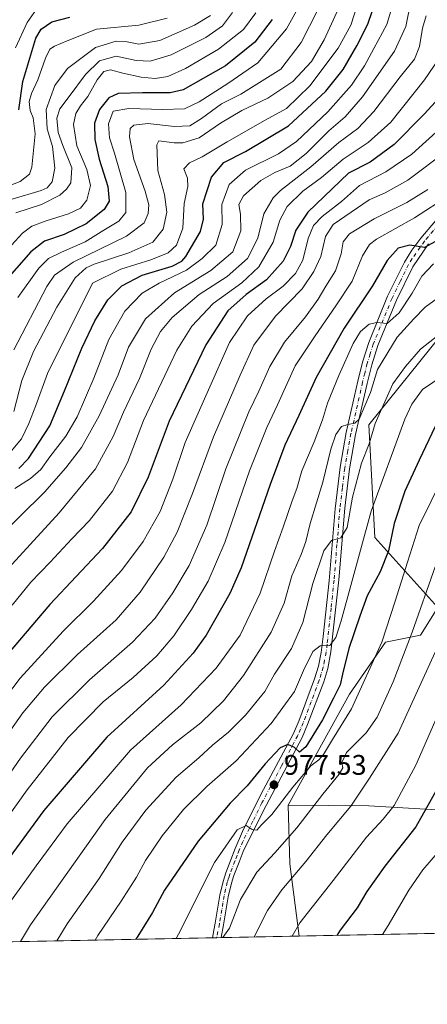
# Model space of a CAD drawing. Units: metres. Extents: x 634458 to 637407, y 4769084 to 4771454.
# Drawn here: x 635909 to 636053, y 4769089 to 4769437 of the extents above; entities that cross this region are included whole.
import ezdxf

# ---------------------------------------------------------------- set-up
doc = ezdxf.new("R2010")
doc.units = ezdxf.units.M
doc.header["$MEASUREMENT"] = 0
doc.linetypes.add('DGN Style 4', pattern=[2.6384748266838614, 1.318413404963828, -0.6592067024819142, 0.001648016756204785, -0.6592067024819142])
for name, color, linetype, lineweight in [('Arbolado forestal CxS', 92, 'Continuous', 0), ('Camino Cxs', 7, 'Continuous', 0), ('Camino eje', 30, 'DGN Style 4', 13), ('Comarca CxS', 21, 'Continuous', 0), ('Comunidad Autónoma CxS', 142, 'Continuous', 0), ('Curva de nivel maestra', 30, 'Continuous', 30), ('Curva de nivel normal', 30, 'Continuous', 0), ('Matorral CxS', 135, 'Continuous', 0), ('Municipio CxS', 4, 'Continuous', 0), ('Pastizal CxS', 92, 'Continuous', 0), ('Provincia CxS', 1, 'Continuous', 0), ('Punto de cota en terreno', 7, 'Continuous', 0), ('Rótulo de punto de cota en terreno', 7, 'Continuous', 0)]:
    doc.layers.add(name, color=color, linetype=linetype, lineweight=lineweight)
doc.styles.add('Style-Arial', font='txt')

# ---------------------------------------------------------------- blocks, each defined once
blk = doc.blocks.new('5PATER')
at = {"layer": 'Punto de cota en terreno', "linetype": 'Continuous', "lineweight": 0}
h = blk.add_hatch(color=51, dxfattribs=at)
edge = h.paths.add_edge_path()
edge.add_ellipse((0, 0), major_axis=(-0.1095731443231308, -0.1110710700762829), ratio=0.9994222409660322, start_angle=0, end_angle=360)
blk = doc.blocks.new('*U10')
at = {"layer": 'Camino Cxs', "color": 7, "linetype": 'Continuous', "lineweight": 0}
blk.add_polyline3d([(636053.0900999998, 4769357.460100001, 952.4777999999933), (636047.5401, 4769349.3301, 952.2715999999928), (636041.7701000003, 4769337.610099999, 955.5788000000031), (636035.2100999998, 4769321.530099999, 959.4416000000057), (636033.1001000004, 4769314.790100001, 964.4811999999948), (636031.4700999996, 4769308.190099999, 968.5825000000042), (636027.4001000002, 4769290.1501, 967.1818000000059), (636025.2200999996, 4769278.090100001, 964.6342000000004), (636023.5500999996, 4769264.1801, 965.6515999999974), (636021.4700999996, 4769238.880100001, 974.5519000000058), (636018.6901000004, 4769213.370100001, 975.0513999999966), (636017.5500999996, 4769207.5801, 978.4894000000058), (636016.1201, 4769202.8301, 973.4517999999954), (636010.4600999998, 4769187.720100001, 974.7522000000026), (636008.4801000003, 4769183.1801, 975.8421999999991), (635994.7200999996, 4769157.1501, 980.1058000000049), (635987.6901000004, 4769142.890100001, 981.8263000000006), (635986.2401000002, 4769139.130100001, 983.0246999999945), (635984.4600999998, 4769134.5001, 983.392200000002), (635983.5500999996, 4769131.770099999, 983.4572000000045), (635982.4401000004, 4769126.940099999, 984.0813999999956), (635981.6300999997, 4769122.0101, 984.8393000000069), (635980.8000999996, 4769117.090100001, 985.3150000000023), (635979.9094000002, 4769112.519099999, 986.0984999999928), (635976.8498000001, 4769112.458799999, 986.2837000000001), (635977.7301000003, 4769117.0001, 984.635500000004), (635977.8601000002, 4769117.6801, 984.5657000000066), (635978.6901000004, 4769122.600099999, 984.1539000000049), (635979.4901000002, 4769127.520099999, 983.585699999996), (635980.5800999999, 4769132.360099999, 982.8919000000025), (635981.5701000001, 4769135.350099999, 983.6744000000036), (635983.3501000004, 4769139.9901, 984.0040000000008), (635984.8901000004, 4769143.970100001, 983.9551999999967), (635987.4901000002, 4769150.050100001, 980.6769999999962), (635993.9501, 4769163.0701, 978.571299999996), (636005.4501, 4769184.640100001, 974.902900000001), (636007.3501000004, 4769188.9801, 973.803899999999), (636012.9301000005, 4769203.9001, 972.028999999995), (636014.2801000001, 4769208.4001, 973.4948000000004), (636015.2801000001, 4769213.2301, 972.3040999999939), (636015.9801000003, 4769218.8101, 969.6535000000005), (636018.0701000001, 4769238.550100001, 969.1457999999985), (636020.1401000004, 4769263.880100001, 967.3916000000027), (636021.8901000004, 4769278.590100001, 963.9388000000035), (636024.1101000002, 4769290.8201, 962.9079999999959), (636028.2001, 4769308.960100001, 962.5642999999982), (636029.8701, 4769315.690099999, 960.5032000000066), (636032.0401, 4769322.6601, 956.5696999999927), (636038.7001, 4769338.9901, 958.0555000000023), (636044.6300999997, 4769351.020099999, 953.0218000000023), (636047.2401000002, 4769355.220100001, 951.1092000000064), (636050.4101, 4769359.5001, 952.4720999999992), (636058.8901000004, 4769369.520099999, 950.8505000000005)], dxfattribs=at)

msp = doc.modelspace()

# ---------------------------------------------------------------- linework, layer by layer
at = {"layer": 'Arbolado forestal CxS', "color": 92, "linetype": 'Continuous', "lineweight": 0, "extrusion": (0.2414430195230721, 0.3114925242370508, 0.9190634774965285), "elevation": 1640017.152495835, "flags": 128}
msp.add_lwpolyline([(2419048.01681719, -3822032.523948487), (2419034.819055711, -3822015.109500426), (2419016.569446624, -3821995.35255638)], dxfattribs=at)
at = {"layer": 'Arbolado forestal CxS', "color": 92, "linetype": 'Continuous', "lineweight": 0, "extrusion": (-0.3517040022752928, -0.006969037408775801, 0.936085320524329), "elevation": -255991.0313566008, "flags": 128}
msp.add_lwpolyline([(-4755577.020738379, 684033.397895662), (-4755577.020738379, 684003.966703445)], dxfattribs=at)
at = {"layer": 'Arbolado forestal CxS', "color": 92, "linetype": 'Continuous', "lineweight": 0, "extrusion": (-0.4619732860228219, -0.009154206998879127, 0.8868465952437873), "elevation": -336588.9950678697, "flags": 128}
msp.add_lwpolyline([(-4755576.741714461, 648150.3428501281), (-4755576.74171446, 647775.9563808133)], dxfattribs=at)
at = {"layer": 'Arbolado forestal CxS', "color": 92, "linetype": 'Continuous', "lineweight": 0, "extrusion": (-0.2355016298765436, -0.004650895620552718, 0.9718628254519349), "elevation": -170997.8000965325, "flags": 128}
msp.add_lwpolyline([(-4755625.321361681, 709711.8809185284), (-4755625.321361681, 709710.3071386297)], dxfattribs=at)
at = {"layer": 'Arbolado forestal CxS', "color": 92, "linetype": 'Continuous', "lineweight": 0, "extrusion": (-0.141728569697578, -0.002806047728679002, 0.9899015802733235), "elevation": -102544.1151876658, "flags": 128}
msp.add_lwpolyline([(-4755588.934416892, 723024.3606324552), (-4755588.934416892, 723022.8143171926)], dxfattribs=at)
at = {"layer": 'Arbolado forestal CxS', "color": 92, "linetype": 'Continuous', "lineweight": 0}
for points in [[(636060.7560999999, 4769329.219500001, 963.8003000000026), (636032.0597000001, 4769293.6151, 961.9888999999966), (636034.2172999998, 4769253.7817, 971.4183000000049), (636056.3941000003, 4769229.1237, 987.0029999999971), (636050.2341, 4769219.260700001, 985.4422000000051), (636037.9128999999, 4769216.795299999, 979.748900000006), (636025.1747000003, 4769198.536499999, 976.6683000000049), (636003.5283000004, 4769159.331900001, 980.4125999999961), (636004.1542999997, 4769138.596700001, 987.2758000000031), (636007.4543000003, 4769113.064900001, 995.062300000005), (635436.6447999999, 4769101.7543, 917.1272999999929)], [(636060.7560999999, 4769329.219500001, 963.8003000000026), (636032.0597000001, 4769293.6151, 961.9888999999966), (636034.2172999998, 4769253.7817, 971.4183000000049), (636056.3941000003, 4769229.1237, 987.0029999999971), (636050.2341, 4769219.260700001, 985.4422000000051), (636037.9128999999, 4769216.795299999, 979.748900000006), (636025.1747000003, 4769198.536499999, 976.6683000000049), (636003.5283000004, 4769159.331900001, 980.4125999999961)]]:
    msp.add_polyline3d(points, dxfattribs=at)
at = {"layer": 'Camino Cxs', "color": 7, "linetype": 'Continuous', "lineweight": 0, "extrusion": (0.06036413555408886, 0.001193629951850201, 0.9981757091746651), "elevation": 45067.23258283027, "flags": 128}
msp.add_lwpolyline([(4755607.122259188, -728749.2578241376), (4755607.122259188, -728746.1920331431)], dxfattribs=at)
at = {"layer": 'Camino Cxs', "color": 7, "linetype": 'Continuous', "lineweight": 0}
for points in [[(635976.8498999998, 4769112.4586, 986.2835999999952), (635977.7301000003, 4769117.0001, 984.635500000004), (635977.8601000002, 4769117.6801, 984.5657000000066), (635978.6901000004, 4769122.600099999, 984.1539000000049), (635979.4901000002, 4769127.520099999, 983.585699999996), (635980.5800999999, 4769132.360099999, 982.8919000000025), (635981.5701000001, 4769135.350099999, 983.6744000000036), (635983.3501000004, 4769139.9901, 984.0040000000008), (635984.8901000004, 4769143.970100001, 983.9551999999967), (635987.4901000002, 4769150.050100001, 980.6769999999962), (635993.9501, 4769163.0701, 978.571299999996), (636005.4501, 4769184.640100001, 974.902900000001), (636007.3501000004, 4769188.9801, 973.803899999999), (636012.9301000005, 4769203.9001, 972.028999999995), (636014.2801000001, 4769208.4001, 973.4948000000004), (636015.2801000001, 4769213.2301, 972.3040999999939), (636015.9801000003, 4769218.8101, 969.6535000000005), (636018.0701000001, 4769238.550100001, 969.1457999999985), (636020.1401000004, 4769263.880100001, 967.3916000000027), (636021.8901000004, 4769278.590100001, 963.9388000000035), (636024.1101000002, 4769290.8201, 962.9079999999959), (636028.2001, 4769308.960100001, 962.5642999999982), (636029.8701, 4769315.690099999, 960.5032000000066), (636032.0401, 4769322.6601, 956.5696999999927), (636038.7001, 4769338.9901, 958.0555000000023), (636044.6300999997, 4769351.020099999, 953.0218000000023), (636047.2401000002, 4769355.220100001, 951.1092000000064), (636050.4101, 4769359.5001, 952.4720999999992), (636058.8901000004, 4769369.520099999, 950.8505000000005)], [(636053.0900999998, 4769357.460100001, 952.4777999999933), (636047.5401, 4769349.3301, 952.2715999999928), (636041.7701000003, 4769337.610099999, 955.5788000000031), (636035.2100999998, 4769321.530099999, 959.4416000000057), (636033.1001000004, 4769314.790100001, 964.4811999999948), (636031.4700999996, 4769308.190099999, 968.5825000000042), (636027.4001000002, 4769290.1501, 967.1818000000059), (636025.2200999996, 4769278.090100001, 964.6342000000004), (636023.5500999996, 4769264.1801, 965.6515999999974), (636021.4700999996, 4769238.880100001, 974.5519000000058), (636018.6901000004, 4769213.370100001, 975.0513999999966), (636017.5500999996, 4769207.5801, 978.4894000000058), (636016.1201, 4769202.8301, 973.4517999999954), (636010.4600999998, 4769187.720100001, 974.7522000000026), (636008.4801000003, 4769183.1801, 975.8421999999991), (635994.7200999996, 4769157.1501, 980.1058000000049), (635987.6901000004, 4769142.890100001, 981.8263000000006), (635986.2401000002, 4769139.130100001, 983.0246999999945), (635984.4600999998, 4769134.5001, 983.392200000002), (635983.5500999996, 4769131.770099999, 983.4572000000045), (635982.4401000004, 4769126.940099999, 984.0813999999956), (635981.6300999997, 4769122.0101, 984.8393000000069), (635980.8000999996, 4769117.090100001, 985.3150000000023), (635979.9095000002, 4769112.519099999, 986.0984999999928)]]:
    msp.add_polyline3d(points, dxfattribs=at)
at = {"layer": 'Camino eje', "color": 30, "linetype": 'DGN Style 4', "lineweight": 13}
msp.add_polyline3d([(636060.1451000003, 4769368.4001, 951.5078999999969), (636051.7500999998, 4769358.4801, 951.6910000000062), (636050.1651, 4769356.340100001, 951.5362000000023), (636047.3901000004, 4769352.2751, 951.1396999999997), (636046.0850999998, 4769350.175100001, 952.5779999999941), (636043.1201, 4769344.1601, 955.2225999999937), (636040.2351000002, 4769338.300100001, 956.609500000006), (636033.6250999998, 4769322.095100001, 957.7951999999933), (636032.5401, 4769318.610099999, 958.8125), (636031.4851000002, 4769315.2401, 962.5489999999991), (636030.6501000002, 4769311.8751, 965.6570000000065), (636029.8350999998, 4769308.575099999, 965.5592999999935), (636025.7550999997, 4769290.485099999, 964.8870000000024), (636024.6651, 4769284.4551, 965.2639000000055), (636023.5551000005, 4769278.340100001, 963.6739999999991), (636022.7200999996, 4769271.3851, 964.0497000000032), (636021.8450999996, 4769264.030099999, 965.4081000000006), (636020.8051000005, 4769251.380100001, 968.4869999999937), (636019.7701000003, 4769238.715100001, 971.8801999999997), (636018.7251000004, 4769228.845100001, 970.3260000000009), (636017.3350999998, 4769216.090100001, 971.2516000000032), (636016.9851000002, 4769213.300100001, 973.4756000000052), (636016.4151, 4769210.405099999, 975.0273000000016), (636015.9151, 4769207.9901, 975.9003999999987), (636015.2001, 4769205.6151, 974.3102999999975), (636014.5251000002, 4769203.3651, 972.9229999999952), (636011.6951000001, 4769195.8101, 972.8375999999989), (636008.9051000001, 4769188.350099999, 974.2085999999982), (636007.9550999999, 4769186.1801, 974.5047000000051), (636006.9650999998, 4769183.9101, 974.8821999999927), (636001.2150999998, 4769173.1251, 976.5250999999989), (635994.3350999998, 4769160.110099999, 979.2326999999933), (635991.1051000003, 4769153.600099999, 981.0510999999971), (635987.5900999998, 4769146.470100001, 980.968399999998), (635986.2901, 4769143.4301, 982.6750999999931), (635985.5651000004, 4769141.550100001, 983.2771999999969), (635984.7950999998, 4769139.5601, 983.4101999999986), (635983.0151000004, 4769134.925100001, 983.0268999999971), (635982.5601000005, 4769133.5601, 982.9303000000073), (635982.0651000004, 4769132.065099999, 982.9894000000058), (635981.5100999996, 4769129.6501, 983.4370999999956), (635980.9650999998, 4769127.2301, 983.8269), (635980.5651000004, 4769124.770099999, 984.1811000000017), (635980.1601, 4769122.3051, 984.4968999999984), (635979.3300999999, 4769117.3851, 984.9244999999937), (635978.3790999996, 4769112.488800001, 985.5561000000017)], dxfattribs=at)
at = {"layer": 'Comarca CxS', "color": 21, "linetype": 'Continuous', "lineweight": 0, "flags": 128}
msp.add_lwpolyline([(634926.8874038748, 4771406.130075606), (637360.0600010535, 4771454.40998226), (637406.6500010535, 4769140.789982283), (634791.8398175054, 4769088.97751295)], dxfattribs=at)
at = {"layer": 'Comunidad Autónoma CxS', "color": 142, "linetype": 'Continuous', "lineweight": 0, "flags": 128}
msp.add_lwpolyline([(634926.8874038748, 4771406.130075606), (637360.0600010535, 4771454.40998226), (637406.6500010535, 4769140.789982283), (634791.8398175054, 4769088.97751295)], dxfattribs=at)
at = {"layer": 'Curva de nivel maestra', "color": 30, "linetype": 'Continuous', "lineweight": 30, "flags": 128}
for points, elevation in [([(635908.4600000001, 4769278.1801), (635911.8899999997, 4769281.6501), (635919.4600000001, 4769293.2301), (635924.6200000001, 4769305.610099999), (635930.79, 4769320.6801), (635935.3399999999, 4769330.350099999), (635939.9800000006, 4769337.7601), (635944.8399999999, 4769342.670100001), (635952.0300000003, 4769346.360099999), (635962.5899999999, 4769349.550100001), (635966.0800000001, 4769351.3201), (635967.4199999999, 4769353.050100001), (635972.5800000001, 4769361.840100001), (635973.6900000004, 4769366.1601), (635973.4100000003, 4769371.590100001), (635976.5599999997, 4769381.040100001), (635980.9000000004, 4769386.1801), (635988.5199999996, 4769390.040100001), (636003.7400000002, 4769399.1801), (636016.9000000004, 4769411.350099999), (636023.0300000003, 4769419.090100001), (636027.8200000003, 4769427.340100001), (636031.6799999997, 4769435.0101), (636036.7100000001, 4769450.0101)], 900), ([(635997.8799999999, 4769436.720100001), (635991.79, 4769428.6501), (635981.4900000002, 4769420.370100001), (635966.5599999997, 4769411.880100001), (635961.9400000004, 4769410.8101), (635952.1900000004, 4769410.800100001), (635943.5599999997, 4769410.5601), (635940.2300000006, 4769408.9801), (635936.9500000002, 4769404.860099999), (635935.2199999997, 4769400.0801), (635935.3200000003, 4769394.340100001), (635936.8399999999, 4769387.370100001), (635939.9400000004, 4769377.720100001), (635940.4400000004, 4769372.5001), (635938.5999999996, 4769369.600099999), (635932.2599999999, 4769364.5601), (635924.5199999996, 4769360.7601), (635917.5599999997, 4769358.380100001), (635912.7300000006, 4769354.690099999), (635902.6500000004, 4769343.110099999)], 875), ([(635908.5300000003, 4769404.770099999), (635909.9000000004, 4769414.8301), (635914.5599999997, 4769430.1501), (635916.3600000005, 4769433.220100001), (635920.1500000004, 4769435.920100001), (635926.4600000001, 4769437.550100001)], 850), ([(636063.3799999999, 4769416.0801), (636051.5800000001, 4769403.2501), (636040.9500000002, 4769392.5601), (636032.5499999998, 4769386.340100001), (636024.8799999999, 4769382.390100001), (636010.4900000002, 4769368.620100001), (636006.2699999996, 4769362.350099999), (636004.3799999999, 4769356.590100001), (636001.79, 4769351.3201), (635995.8899999997, 4769344.8101), (635988.7400000002, 4769339.5701), (635982.2400000002, 4769333.840100001), (635974.4699999997, 4769321.780099999), (635961.6299999999, 4769294.890100001), (635954.1299999999, 4769275.120100001), (635948.1500000004, 4769262.870100001), (635938.0300000003, 4769249.880100001), (635919.4500000002, 4769230.1601), (635904.7000000002, 4769212.840100001)], 925), ([(636060.2400000002, 4769360.9001), (636051.6600000003, 4769356.210100001), (636046.5300000003, 4769357.020099999), (636042.3700000001, 4769355.9301), (636038.5, 4769351.5801), (636033.3399999999, 4769342.620100001), (636023.3899999997, 4769327.7501), (636013.4600000001, 4769310.340100001), (636007.2999999998, 4769296.860099999), (636002.4299999997, 4769286.450099999), (635997.2400000002, 4769272.4801), (635986.9500000002, 4769243.100099999), (635982.9800000006, 4769234.050100001), (635974.5999999996, 4769219.280099999), (635970.04, 4769212.9901), (635959.6399999997, 4769201.670100001), (635939.5599999997, 4769183.340100001), (635917.3300000001, 4769157.460100001), (635904.1600000003, 4769139.4101)], 950), ([(636280.0499999998, 4769347.2601), (636255.4199999999, 4769333.800100001), (636237.6799999997, 4769322.4101), (636219.5499999998, 4769313.0001), (636200.6200000001, 4769306.020099999), (636174.3200000003, 4769298.360099999), (636145.8099999997, 4769288.5701), (636120.4600000001, 4769276.210100001), (636103.0499999998, 4769264.2601), (636096.8600000005, 4769258.0801), (636092.2199999997, 4769250.360099999), (636084.0800000001, 4769233.110099999), (636076.4000000004, 4769212.380100001), (636071.3200000003, 4769198.4101), (636058.3200000003, 4769168.860099999), (636048.5999999996, 4769151.6601), (636037.6900000004, 4769137.700099999), (636031.3200000003, 4769128.860099999), (636027.9400000004, 4769123.020099999), (636021.9800000006, 4769115.190099999), (636020.7548000002, 4769113.328700001)], 1000), ([(636055.5199999996, 4769293.030099999), (636049.8600000005, 4769281.050100001), (636044.7400000002, 4769270.130100001), (636040.9600000001, 4769258.720100001), (636038.9600000001, 4769249.030099999), (636036.0499999998, 4769241.690099999), (636031.4299999997, 4769233.190099999), (636028.8799999999, 4769225.970100001), (636025.0199999996, 4769214.6501), (636022.7699999996, 4769205.540100001), (636021.9800000006, 4769201.800100001), (636019.5599999997, 4769197.050100001), (636015.7400000002, 4769189.470100001), (636009.7599999999, 4769179.9101), (636007.5899999999, 4769178.0001), (636005.79, 4769179.610099999), (636003.4299999997, 4769180.7601), (636000.7999999998, 4769179.5001), (635995.4699999997, 4769173.840100001), (635989.0800000001, 4769166.1501), (635983.1600000003, 4769159.950099999), (635971.7999999998, 4769146.630100001), (635959.9100000003, 4769129.3101), (635955.7000000002, 4769121.440099999), (635950.5499999998, 4769113.020099999), (635949.7800000003, 4769111.922300001)], 975), ([(636020.7548000002, 4769113.328700001), (636020.7545999996, 4769113.328400001)], 1000)]:
    msp.add_lwpolyline(points, dxfattribs=dict(at, elevation=elevation))
at = {"layer": 'Curva de nivel normal', "color": 30, "linetype": 'Continuous', "lineweight": 0, "flags": 128}
for points, elevation in [([(635907.0700000003, 4769271.08), (635912.6699999999, 4769274.609999999), (635916.2599999999, 4769277.82), (635919.4600000001, 4769282.300000001), (635925.1299999999, 4769289.539999999), (635929.0999999996, 4769296.359999999), (635934.9600000001, 4769310.02), (635940.2800000003, 4769323.680000001), (635945.9000000004, 4769333.74), (635952.0800000001, 4769340.060000001), (635958, 4769343.65), (635967.7000000002, 4769348.16), (635973.2100000001, 4769352.350000001), (635978.0800000001, 4769357.060000001), (635980.2400000002, 4769364.34), (635980.1600000003, 4769371.42), (635982.7000000002, 4769378.430000001), (635988.5599999997, 4769383.460000001), (636000.2199999997, 4769389.25), (636006.5499999998, 4769393.619999999), (636017.5499999998, 4769404.08), (636025.9400000004, 4769413.51), (636030.5599999997, 4769420.279999999), (636033.7999999998, 4769426.5), (636038.3600000005, 4769434.960000001), (636042.4500000002, 4769448.5)], 905), ([(636011.2800000003, 4769448.34), (636003.0099999999, 4769433.34), (635992.8399999999, 4769421.359999999), (635982.3200000003, 4769414.119999999), (635972.2000000002, 4769407.66), (635967.0199999996, 4769405.17), (635959.3300000001, 4769404.970000001), (635947.4000000004, 4769405.289999999), (635941.79, 4769404.34), (635940.2199999997, 4769399.82), (635940.54, 4769394.930000001), (635942.2999999998, 4769389.470000001), (635946.2400000002, 4769375.550000001), (635946.25, 4769368.560000001), (635943.8600000005, 4769365.460000001), (635938.5599999997, 4769362.33), (635931.8899999997, 4769358.180000001), (635923.5700000003, 4769354.560000001), (635918.9400000004, 4769352.33), (635915.5499999998, 4769348.84), (635908.2199999997, 4769338.480000001)], 880), ([(636046.9900000002, 4769443.59), (636045.1399999997, 4769434.16), (636041.1299999999, 4769425.449999999), (636029.8600000005, 4769409.34), (636023.7400000002, 4769402.34), (636017.9500000002, 4769397.34), (636009.8799999999, 4769389.390000001), (636004.29, 4769384.9), (635998.8799999999, 4769382.720000001), (635993.8799999999, 4769379.869999999), (635987.7699999996, 4769374.380000001), (635986.1399999997, 4769371.390000001), (635986.8099999997, 4769367.9), (635986.8799999999, 4769362.02), (635984, 4769354.680000001), (635976.29, 4769348.02), (635963.4299999997, 4769340.17), (635953.2400000002, 4769330.980000001), (635947.25, 4769320.939999999), (635943.5599999997, 4769311.24), (635936.8899999997, 4769296.699999999), (635930.5999999996, 4769285.619999999), (635925.0499999998, 4769278.42), (635917.5999999996, 4769269.83), (635899.9100000003, 4769252.49)], 910), ([(635906.7000000002, 4769320.060000001), (635918.4400000004, 4769342.380000001), (635921.1200000001, 4769346.369999999), (635927.6399999997, 4769351.029999999), (635946.4800000006, 4769360.17), (635952.8099999997, 4769364.850000001), (635954.1799999997, 4769368.24), (635954.4299999997, 4769371.279999999), (635953.0999999996, 4769376.130000001), (635949.1100000005, 4769387.199999999), (635947.5899999999, 4769395.300000001), (635947.8499999996, 4769398.17), (635949.1299999999, 4769399.359999999), (635954.0599999997, 4769400), (635963.4800000006, 4769398.930000001), (635968.8200000003, 4769399.09), (635972.9400000004, 4769401.689999999), (635980.0599999997, 4769406.890000001), (635986.9199999999, 4769410.34), (636001.04, 4769419.180000001), (636008.1500000004, 4769428.529999999), (636016.9500000002, 4769446.01)], 885), ([(635906.7400000002, 4769298.33), (635909.5999999996, 4769309.25), (635913.7400000002, 4769319.42), (635921.8899999997, 4769335.109999999), (635928.3700000001, 4769345.42), (635932.3099999997, 4769348.980000001), (635935.1399999997, 4769350.350000001), (635947.3399999999, 4769354.289999999), (635955.7599999999, 4769358.119999999), (635959.4800000006, 4769362.699999999), (635960.7000000002, 4769368.66), (635959.8899999997, 4769374.859999999), (635957.5899999999, 4769383.42), (635957.2000000002, 4769392.480000001), (635957.9600000001, 4769393.810000001), (635963.2999999998, 4769393.09), (635966.4600000001, 4769393.140000001), (635972.2199999997, 4769394.92), (635979.7000000002, 4769400.029999999), (635987.2199999997, 4769404.52), (635996.4299999997, 4769408.91), (636005.2800000003, 4769414.75), (636011.8399999999, 4769421.890000001), (636016.25, 4769429.49), (636022.6399999997, 4769443.449999999)], 890), ([(635905.8499999996, 4769284.289999999), (635909.4600000001, 4769288.619999999), (635912.0899999999, 4769294.01), (635914.54, 4769300.369999999), (635918.6600000003, 4769311.699999999), (635934.5599999997, 4769343.57), (635944.4900000002, 4769348.560000001), (635955.1600000003, 4769351.859999999), (635961.2400000002, 4769354.279999999), (635964.1399999997, 4769357.02), (635966.3700000001, 4769363.02), (635966.9000000004, 4769371.680000001), (635968.2000000002, 4769377.680000001), (635968.04, 4769380.680000001), (635966.7100000001, 4769384), (635968.7699999996, 4769386.119999999), (635973.2300000006, 4769388.15), (635982.0199999996, 4769393.52), (635995.4199999999, 4769401.09), (636003.0199999996, 4769405.24), (636011.2400000002, 4769413.289999999), (636021.1900000004, 4769426.58), (636025.6900000004, 4769434.67), (636028.2100000001, 4769442.34)], 895), ([(635915.6200000001, 4769441.539999999), (635911.4100000003, 4769435.67), (635907.2999999998, 4769426.67)], 845), ([(635992.2199999997, 4769439.09), (635987.7999999998, 4769433.17), (635979.0499999998, 4769426.189999999), (635967.3799999999, 4769419.34), (635961.1200000001, 4769416.550000001), (635956.6100000005, 4769415.82), (635951.7400000002, 4769416.300000001), (635945.1900000004, 4769417.75), (635940.8899999997, 4769418.960000001), (635938.5599999997, 4769418.300000001), (635936.2100000001, 4769415.41), (635932.8200000003, 4769409.51), (635930.2800000003, 4769406.26), (635928.6399999997, 4769403.529999999), (635927.7999999998, 4769399.560000001), (635928.9800000006, 4769392.100000001), (635932.4800000006, 4769383.699999999), (635933.7800000003, 4769378.100000001), (635932.5599999997, 4769372.939999999), (635930.3300000001, 4769370.039999999), (635926.0700000003, 4769368.09), (635918.1100000005, 4769365.609999999), (635913.1200000001, 4769363.75), (635909.8499999996, 4769361.27), (635896.7199999997, 4769347.100000001)], 870), ([(635960.8799999999, 4769437.16), (635950.8300000001, 4769434.66), (635935.8799999999, 4769433.25), (635925.5599999997, 4769429.180000001), (635921.0499999998, 4769427.300000001), (635919.4600000001, 4769426.16), (635917.9500000002, 4769423.01), (635915.2300000006, 4769415.34), (635912.9600000001, 4769410.59), (635912.2100000001, 4769407.680000001), (635912.5099999999, 4769404.59), (635913.5499999998, 4769402.01), (635914.2400000002, 4769396.34), (635913.0599999997, 4769384.57), (635912.2599999999, 4769382.109999999), (635909.0199999996, 4769379.460000001), (635899.4500000002, 4769375.82)], 855), ([(636052.25, 4769438.01), (636050.9800000006, 4769433.67), (636049.9400000004, 4769427.100000001), (636048.1200000001, 4769422.710000001), (636043.1500000004, 4769416.42), (636033.8700000001, 4769404.25), (636028.1500000004, 4769398.199999999), (636021.4900000002, 4769393.310000001), (636011.5499999998, 4769384.680000001), (636000.8799999999, 4769376.350000001), (635998.2999999998, 4769373.680000001), (635995.0199999996, 4769368.119999999), (635992.8399999999, 4769359.449999999), (635989.2699999996, 4769352.359999999), (635982.0800000001, 4769345.939999999), (635972.1500000004, 4769339.58), (635962.6900000004, 4769331.460000001), (635958.4699999997, 4769326.58), (635955.2100000001, 4769320.24), (635951.1399999997, 4769309.890000001), (635945.4199999999, 4769298.060000001), (635941.8499999996, 4769289.449999999), (635935.5999999996, 4769278.029999999), (635922.7999999998, 4769262.470000001), (635902.2999999998, 4769240.130000001)], 915), ([(635976.1900000004, 4769438.109999999), (635970.5599999997, 4769434.74), (635958.2300000006, 4769429.32), (635950.8899999997, 4769427.930000001), (635946.7199999997, 4769428.800000001), (635942.8700000001, 4769429.09), (635935.6299999999, 4769426.859999999), (635925.7000000002, 4769419.350000001), (635921.2400000002, 4769413.34), (635918.2199999997, 4769404.949999999), (635918.5, 4769398.119999999), (635920.4400000004, 4769391.789999999), (635921.2400000002, 4769384.140000001), (635920.3399999999, 4769379.4), (635918.4699999997, 4769377.279999999), (635916.3700000001, 4769376.279999999), (635906.1799999997, 4769373.300000001)], 860), ([(635983.9900000002, 4769439.130000001), (635980.4199999999, 4769434.430000001), (635974.5599999997, 4769430.32), (635962.2300000006, 4769424.230000001), (635954.8899999997, 4769421.939999999), (635949.8899999997, 4769422.16), (635942.9299999997, 4769423.75), (635937.04, 4769422.039999999), (635932.0999999996, 4769417.279999999), (635926.2599999999, 4769409.449999999), (635922.9299999997, 4769405.17), (635921.9800000006, 4769401.800000001), (635922.4100000003, 4769396.82), (635924.0499999998, 4769392.210000001), (635927.2699999996, 4769384.34), (635926.8600000005, 4769379.060000001), (635925.3700000001, 4769376.730000001), (635922.9699999997, 4769374.640000001), (635916.5199999996, 4769371.34), (635907.4000000004, 4769368.430000001)], 865), ([(636060.3099999997, 4769428.02), (636051.6900000004, 4769415.350000001), (636039.7699999996, 4769400.430000001), (636031.8600000005, 4769393.24), (636023, 4769387.350000001), (636015.3600000005, 4769380.890000001), (636008.7100000001, 4769376.02), (636003.2400000002, 4769370.710000001), (636000.6399999997, 4769365.800000001), (635998.2999999998, 4769358.039999999), (635993.25, 4769349.359999999), (635987.2400000002, 4769343.74), (635977.0800000001, 4769336.359999999), (635969.54, 4769328.449999999), (635964.3200000003, 4769319.939999999), (635952.5599999997, 4769295.119999999), (635946.8899999997, 4769280.24), (635941.5599999997, 4769270.15), (635933.4600000001, 4769259.800000001), (635927.2699999996, 4769253.359999999), (635919.5499999998, 4769245.029999999), (635912.7699999996, 4769238.029999999), (635906.1500000004, 4769229.880000001)], 920), ([(636058.2999999998, 4769399.140000001), (636047.2199999997, 4769389.17), (636038.0999999996, 4769382.949999999), (636028.8099999997, 4769378.08), (636022.3499999996, 4769372.380000001), (636015.6100000005, 4769367.100000001), (636012.5599999997, 4769363.939999999), (636010.6399999997, 4769359.41), (636008.7599999999, 4769351.699999999), (636006.1799999997, 4769346.970000001), (636001.7800000003, 4769342.49), (635995.8700000001, 4769338.02), (635989.1699999999, 4769332.02), (635982.9100000003, 4769322.680000001), (635975.4800000006, 4769305.92), (635967.2000000002, 4769287.32), (635962.9299999997, 4769274.350000001), (635958.3499999996, 4769263.01), (635952.3799999999, 4769252.439999999), (635944.7599999999, 4769242.109999999), (635934.8399999999, 4769231.359999999), (635924.1500000004, 4769220.730000001), (635909.04, 4769204.08), (635895.54, 4769186.65)], 930), ([(636059.5999999996, 4769390.300000001), (636045.7800000003, 4769379.92), (636037.7599999999, 4769375.480000001), (636032.2300000006, 4769373.039999999), (636019.4299999997, 4769364.25), (636016.7000000002, 4769360.039999999), (636015.1399999997, 4769353.050000001), (636012.5999999996, 4769347.75), (636008.4800000006, 4769341.57), (635999.1200000001, 4769331.960000001), (635991.4900000002, 4769321.76), (635986.6200000001, 4769311.130000001), (635977.2000000002, 4769289.359999999), (635969.7999999998, 4769269.359999999), (635964.4600000001, 4769255.689999999), (635959.7300000006, 4769246.850000001), (635951.29, 4769234.539999999), (635942.9000000004, 4769224.75), (635929.2699999996, 4769212.539999999), (635917.5700000003, 4769200.92), (635909.9000000004, 4769191.850000001), (635899.3200000003, 4769177.01)], 935), ([(636052.9000000004, 4769376.680000001), (636045.4199999999, 4769372.02), (636033.9100000003, 4769366.350000001), (636025.25, 4769361.060000001), (636022.9800000006, 4769358.210000001), (636022.3200000003, 4769353.960000001), (636020.2300000006, 4769347.939999999), (636016.8799999999, 4769342.539999999), (636014.2199999997, 4769337.9), (636009.7100000001, 4769331.76), (636002.2800000003, 4769322.710000001), (635997.1600000003, 4769314.140000001), (635993.2599999999, 4769305.5), (635989.6399999997, 4769298.140000001), (635981.6100000005, 4769278.029999999), (635974.8200000003, 4769258.16), (635968.6399999997, 4769243.91), (635962.8700000001, 4769234.25), (635956.6600000003, 4769225.369999999), (635948.6299999999, 4769216.890000001), (635933.4299999997, 4769203.49), (635920.2999999998, 4769190.480000001), (635909.0599999997, 4769175.859999999), (635893.5599999997, 4769153.560000001)], 940), ([(636060.5300000003, 4769374.619999999), (636048.1200000001, 4769366.699999999), (636034.7599999999, 4769359.140000001), (636032.3200000003, 4769357.279999999), (636029.7999999998, 4769353.279999999), (636026.1500000004, 4769344.279999999), (636020.4100000003, 4769335.58), (636013.0599999997, 4769324.960000001), (636006.0999999996, 4769314.439999999), (635999.79, 4769300.630000001), (635996.0499999998, 4769292.689999999), (635989.9199999999, 4769277.359999999), (635981.1900000004, 4769252.029999999), (635975.3600000005, 4769238.359999999), (635969.4800000006, 4769228.359999999), (635963.2199999997, 4769219.029999999), (635957.2599999999, 4769212.039999999), (635948.8799999999, 4769204.369999999), (635938.3099999997, 4769195.730000001), (635925.9600000001, 4769183.16), (635911.5099999999, 4769164.720000001), (635899.5, 4769148)], 945), ([(636277.9600000001, 4769360.25), (636263.29, 4769351.480000001), (636249.4400000004, 4769343.59), (636235.1399999997, 4769334.07), (636221.7300000006, 4769326.140000001), (636204.9100000003, 4769318.52), (636188.2000000002, 4769312.850000001), (636168.5300000003, 4769307.26), (636143.8700000001, 4769299.279999999), (636130.1900000004, 4769294.029999999), (636118.4800000006, 4769288.17), (636106.2300000006, 4769280.58), (636093.7100000001, 4769270.16), (636084.5800000001, 4769257.930000001), (636075.9100000003, 4769240.32), (636063.6900000004, 4769207.720000001), (636048.7000000002, 4769173.359999999), (636041.0499999998, 4769159.199999999), (636037.0999999996, 4769154.300000001), (636031.2000000002, 4769147.949999999), (636019.5199999996, 4769132.680000001), (636007.7199999997, 4769117.710000001), (636005.0390999997, 4769113.017100001)], 995), ([(636054.9000000004, 4769350.439999999), (636050.7599999999, 4769346.02), (636047.3799999999, 4769340.039999999), (636042.7599999999, 4769333.100000001), (636038.5800000001, 4769329.34), (636034.8899999997, 4769329.76), (636032.2199999997, 4769329.140000001), (636029.0599999997, 4769326.560000001), (636026.5599999997, 4769322.350000001), (636021.4299999997, 4769311.02), (636017.5, 4769301.27), (636015.7000000002, 4769295.33), (636012.7400000002, 4769287.600000001), (636008.4299999997, 4769277.369999999), (636006.5899999999, 4769271.07), (636004.9500000002, 4769266.699999999), (636001.8399999999, 4769257.460000001), (635998.7199999997, 4769249.01), (635993.7199999997, 4769234.189999999), (635986.5899999999, 4769219.300000001), (635978.1799999997, 4769207.699999999), (635965.8499999996, 4769194.680000001), (635947.9800000006, 4769178.699999999), (635925.5700000003, 4769152.699999999), (635914.6299999999, 4769137.859999999), (635901.5499999998, 4769119.9)], 955), ([(636060.2199999997, 4769341.180000001), (636051.9000000004, 4769335.09), (636047.8899999997, 4769331.050000001), (636042.0800000001, 4769324.5), (636035.1200000001, 4769313.060000001), (636032.6399999997, 4769305.029999999), (636028.6200000001, 4769295.58), (636027.1100000005, 4769294.17), (636024.5899999999, 4769293.720000001), (636022.4199999999, 4769292.939999999), (636020.3799999999, 4769290.189999999), (636018.6500000004, 4769285.029999999), (636015.8600000005, 4769273.359999999), (636011.3399999999, 4769258.689999999), (636009.8300000001, 4769252.359999999), (636008.1900000004, 4769247.76), (636004.8600000005, 4769240.24), (636002.1399999997, 4769230.58), (635997.5800000001, 4769220.4), (635987.7599999999, 4769205.02), (635980.7400000002, 4769196.119999999), (635972.7400000002, 4769188.369999999), (635962.7599999999, 4769180.560000001), (635953.8799999999, 4769172.470000001), (635938.9500000002, 4769154.230000001), (635912.6900000004, 4769117.039999999), (635909.1453999998, 4769111.116900001)], 960), ([(636061.1799999997, 4769328.84), (636050.25, 4769320.300000001), (636044.9699999997, 4769314.189999999), (636040.4900000002, 4769308.02), (636034.2599999999, 4769294.029999999), (636032.1600000003, 4769286.880000001), (636029.4800000006, 4769280), (636026.3399999999, 4769268.029999999), (636024.4500000002, 4769257.300000001), (636022.2199999997, 4769253.710000001), (636018.8799999999, 4769252.720000001), (636016.1399999997, 4769249.140000001), (636012.29, 4769237.5), (636008.79, 4769223.77), (636004.7000000002, 4769214.630000001), (635998.7699999996, 4769205.52), (635995.3200000003, 4769199.369999999), (635988.5800000001, 4769191.119999999), (635982.4699999997, 4769185.02), (635976.9000000004, 4769180.449999999), (635972.0800000001, 4769176.039999999), (635964.0499999998, 4769169.17), (635953.3099999997, 4769157.560000001), (635945, 4769146.17), (635936.8300000001, 4769133.369999999), (635925.6200000001, 4769117.380000001), (635921.9304999998, 4769111.370200001)], 965), ([(636058.25, 4769311.02), (636051.0499999998, 4769306.02), (636047.25, 4769300.92), (636044.7300000006, 4769295.539999999), (636032.8700000001, 4769263.08), (636022.2999999998, 4769224.4), (636020.4400000004, 4769218.470000001), (636018.2400000002, 4769215.699999999), (636014.8799999999, 4769215.600000001), (636012.2300000006, 4769213.57), (636008.9800000006, 4769206.779999999), (636005.7699999996, 4769199.41), (635997.5999999996, 4769188.100000001), (635985.2199999997, 4769174.939999999), (635974.8899999997, 4769165.92), (635966.6200000001, 4769157.779999999), (635959.1299999999, 4769148.430000001), (635953.2699999996, 4769139.789999999), (635950, 4769133.810000001), (635944.6799999997, 4769125.380000001), (635936.4299999997, 4769113.289999999), (635935.4145999998, 4769111.637399999)], 970), ([(636058.3099999997, 4769275.199999999), (636049.8600000005, 4769258), (636045.6600000003, 4769245.07), (636041.4000000004, 4769231.289999999), (636036.6299999999, 4769216.850000001), (636025.9400000004, 4769193.310000001), (636019.2699999996, 4769182.52), (636016.0300000003, 4769177.17), (636014.3799999999, 4769175.25), (636011.6200000001, 4769173.17), (636005.25, 4769165.699999999), (635997.79, 4769156.039999999), (635994.1900000004, 4769152.300000001), (635992.5199999996, 4769150.42), (635990.8700000001, 4769150.66), (635988.7199999997, 4769152.08), (635985.5800000001, 4769150.600000001), (635977.5599999997, 4769139.08), (635964.8899999997, 4769113.74), (635964.0379999997, 4769112.204600001)], 980), ([(636055.4800000006, 4769243.449999999), (636047.4000000004, 4769220.4), (636040.6200000001, 4769202.789999999), (636035.0300000003, 4769190.310000001), (636031.1699999999, 4769184.880000001), (636024.1900000004, 4769177.9), (636022.5099999999, 4769174.32), (636022.8300000001, 4769172.470000001), (636021.6399999997, 4769170.220000001), (636015.8600000005, 4769163.16), (636006.6600000003, 4769151.300000001), (635998.8200000003, 4769142.41), (635992.5, 4769135.630000001), (635986.7999999998, 4769126.02), (635982.8700000001, 4769115.82), (635980.4681000002, 4769112.530300001)], 985), ([(636055.4600000001, 4769213.33), (636042.4400000004, 4769184.699999999), (636032.2400000002, 4769168.83), (636025.6799999997, 4769158.880000001), (636017.1799999997, 4769148.76), (636009.8399999999, 4769139.4), (636001.3899999997, 4769129.380000001), (635996.2699999996, 4769122.039999999), (635991.5925000003, 4769112.750700001)], 990), ([(636056.9600000001, 4769143.34), (636051.0599999997, 4769136.41), (636046.1699999999, 4769129.220000001), (636038.8799999999, 4769116.76), (636036.9052999998, 4769113.648499999)], 1005)]:
    msp.add_lwpolyline(points, dxfattribs=dict(at, elevation=elevation))
at = {"layer": 'Matorral CxS', "color": 135, "linetype": 'Continuous', "lineweight": 0}
for points in [[(636003.5283000004, 4769159.331900001, 980.4125999999961), (636031.9974999997, 4769159.083900001, 990.7853999999934), (636054.0865000002, 4769157.783100001, 999.6322999999975), (636091.7686999999, 4769156.4827, 1014.606199999995), (636120.0733000003, 4769204.170100001, 1019.236099999995), (636128.0108000003, 4769234.332699999, 1015.950899999996), (636161.3483999996, 4769262.9078, 1012.479900000006), (636302.2692999998, 4769325.394500001, 1008.246499999994), (636324.3586999997, 4769344.8849, 1001.487699999998), (636329.3580999998, 4769344.8847, 1001.260299999994), (636338.6517000003, 4769344.884500001, 1000.686499999996), (636346.4484999999, 4769326.6929, 1002.594899999997), (636334.7534999996, 4769311.100299999, 1007.977700000003), (636321.7600999996, 4769281.215500001, 1015.734800000006), (636311.3649000004, 4769256.5275, 1017.775699999998), (636284.0774999997, 4769216.247099999, 1023.564599999998), (636256.7899000002, 4769183.763900001, 1030.176999999996), (636228.2037000004, 4769159.076500001, 1034.902499999997), (636213.9105000002, 4769140.8859, 1034.415800000002), (636191.8438999997, 4769116.718699999, 1034.232799999998)], [(636054.0865000002, 4769157.783100001, 999.6322999999975), (636031.9974999997, 4769159.083900001, 990.7853999999934), (636003.5283000004, 4769159.331900001, 980.4125999999961), (636025.1747000003, 4769198.536499999, 976.6683000000049), (636037.9128999999, 4769216.795299999, 979.748900000006), (636050.2341, 4769219.260700001, 985.4422000000051), (636056.3941000003, 4769229.1237, 987.0029999999971), (636034.2172999998, 4769253.7817, 971.4183000000049), (636032.0597000001, 4769293.6151, 961.9888999999966), (636060.7560999999, 4769329.219500001, 963.8003000000026)], [(636060.7560999999, 4769329.219500001, 963.8003000000026), (636032.0597000001, 4769293.6151, 961.9888999999966), (636034.2172999998, 4769253.7817, 971.4183000000049), (636056.3941000003, 4769229.1237, 987.0029999999971), (636050.2341, 4769219.260700001, 985.4422000000051), (636037.9128999999, 4769216.795299999, 979.748900000006), (636025.1747000003, 4769198.536499999, 976.6683000000049), (636003.5283000004, 4769159.331900001, 980.4125999999961)]]:
    msp.add_polyline3d(points, dxfattribs=at)
at = {"layer": 'Municipio CxS', "color": 4, "linetype": 'Continuous', "lineweight": 0, "flags": 128}
msp.add_lwpolyline([(634926.8874038748, 4771406.130075606), (637360.0600010535, 4771454.40998226), (637406.6500010535, 4769140.789982283), (634791.8398175054, 4769088.97751295)], dxfattribs=at)
at = {"layer": 'Pastizal CxS', "color": 92, "linetype": 'Continuous', "lineweight": 0, "extrusion": (0.2414430195230721, 0.3114925242370508, 0.9190634774965285), "elevation": 1640017.152495835, "flags": 128}
msp.add_lwpolyline([(2419048.01681719, -3822032.523948487), (2419034.819055711, -3822015.109500426), (2419016.569446624, -3821995.35255638)], dxfattribs=at)
at = {"layer": 'Pastizal CxS', "color": 92, "linetype": 'Continuous', "lineweight": 0, "extrusion": (-0.2077171931771024, -0.00411594102999759, 0.97818026288004), "elevation": -150765.7211622799, "flags": 128}
msp.add_lwpolyline([(-4755576.980327677, 714823.5367962123), (-4755576.980327676, 714634.9972164459)], dxfattribs=at)
at = {"layer": 'Pastizal CxS', "color": 92, "linetype": 'Continuous', "lineweight": 0}
msp.add_polyline3d([(636191.8437999999, 4769116.718599999, 1034.232799999998), (636007.4543000003, 4769113.064900001, 995.062300000005), (636004.1542999997, 4769138.596700001, 987.2758000000031), (636003.5283000004, 4769159.331900001, 980.4125999999961), (636031.9974999997, 4769159.083900001, 990.7853999999934), (636054.0865000002, 4769157.783100001, 999.6322999999975), (636091.7686999999, 4769156.4827, 1014.606199999995), (636120.0733000003, 4769204.170100001, 1019.236099999995), (636128.0108000003, 4769234.332699999, 1015.950899999996), (636161.3483999996, 4769262.9078, 1012.479900000006), (636302.2692999998, 4769325.394500001, 1008.246499999994), (636324.3586999997, 4769344.8849, 1001.487699999998), (636329.3580999998, 4769344.8847, 1001.260299999994), (636338.6517000003, 4769344.884500001, 1000.686499999996), (636346.4484999999, 4769326.6929, 1002.594899999997), (636334.7534999996, 4769311.100299999, 1007.977700000003), (636321.7600999996, 4769281.215500001, 1015.734800000006), (636311.3649000004, 4769256.5275, 1017.775699999998), (636284.0774999997, 4769216.247099999, 1023.564599999998), (636256.7899000002, 4769183.763900001, 1030.176999999996), (636228.2037000004, 4769159.076500001, 1034.902499999997), (636213.9105000002, 4769140.8859, 1034.415800000002)], close=True, dxfattribs=at)
msp.add_polyline3d([(636003.5283000004, 4769159.331900001, 980.4125999999961), (636031.9974999997, 4769159.083900001, 990.7853999999934), (636054.0865000002, 4769157.783100001, 999.6322999999975), (636091.7686999999, 4769156.4827, 1014.606199999995), (636120.0733000003, 4769204.170100001, 1019.236099999995), (636128.0108000003, 4769234.332699999, 1015.950899999996), (636161.3483999996, 4769262.9078, 1012.479900000006), (636302.2692999998, 4769325.394500001, 1008.246499999994), (636324.3586999997, 4769344.8849, 1001.487699999998), (636329.3580999998, 4769344.8847, 1001.260299999994), (636338.6517000003, 4769344.884500001, 1000.686499999996), (636346.4484999999, 4769326.6929, 1002.594899999997), (636334.7534999996, 4769311.100299999, 1007.977700000003), (636321.7600999996, 4769281.215500001, 1015.734800000006), (636311.3649000004, 4769256.5275, 1017.775699999998), (636284.0774999997, 4769216.247099999, 1023.564599999998), (636256.7899000002, 4769183.763900001, 1030.176999999996), (636228.2037000004, 4769159.076500001, 1034.902499999997), (636213.9105000002, 4769140.8859, 1034.415800000002), (636191.8438999997, 4769116.718699999, 1034.232799999998)], dxfattribs=at)
at = {"layer": 'Provincia CxS', "color": 1, "linetype": 'Continuous', "lineweight": 0, "flags": 128}
msp.add_lwpolyline([(634926.8874038748, 4771406.130075606), (637360.0600010535, 4771454.40998226), (637406.6500010535, 4769140.789982283), (634791.8398175054, 4769088.97751295)], dxfattribs=at)

# ---------------------------------------------------------------- block references
at = {"layer": 'Camino Cxs', "color": 7, "linetype": 'Continuous', "lineweight": 0}
msp.add_blockref('*U10', (0, 0), dxfattribs=at)
at = {"layer": 'Punto de cota en terreno', "color": 7, "linetype": 'Continuous', "lineweight": 0, "xscale": 10, "yscale": 10, "zscale": 10}
msp.add_blockref('5PATER', (635998.5800000001, 4769166.480000001, 977.529999999999), dxfattribs=at)

# ---------------------------------------------------------------- texts
at = {"layer": 'Rótulo de punto de cota en terreno', "color": 7, "linetype": 'Continuous', "lineweight": 0, "style": 'Style-Arial'}
msp.add_text('977,53', height=7.000000000000002, dxfattribs=at).set_placement((636002.1078000005, 4769170.0078))

doc.saveas('drawing.dxf')
